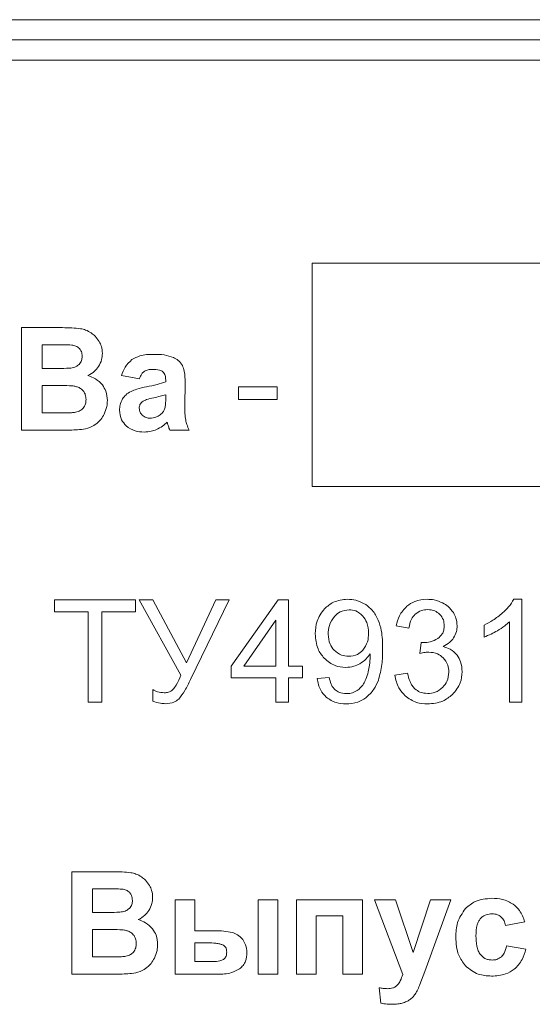
# Model space of a CAD drawing. Units: millimetres. Extents: x -4057 to 6221, y -2075 to 7063.
# Drawn here: x 4571 to 4584, y 2566 to 2590 of the extents above; entities that cross this region are included whole.
import ezdxf

# ---------------------------------------------------------------- set-up
doc = ezdxf.new("R2010")
doc.units = ezdxf.units.MM

msp = doc.modelspace()

# ---------------------------------------------------------------- linework, layer by layer
at = {"color": 7, "linetype": 'Continuous', "lineweight": 15}
for p, q in [((4615.471, 2589.997), (4530.471, 2589.997)), ((4615.471, 2589.497), (4530.471, 2589.497)), ((4615.471, 2588.997), (4530.471, 2588.997)), ((4596.116, 2583.997), (4578.223, 2583.997)), ((4578.223, 2583.997), (4578.223, 2578.497)), ((4572.07, 2582.411), (4571.06, 2582.411)), ((4571.06, 2582.411), (4571.06, 2579.885)), ((4571.571, 2581.991), (4571.571, 2581.409)), ((4571.864, 2581.991), (4571.571, 2581.991)), ((4571.571, 2581.409), (4571.905, 2581.409)), ((4573.526, 2581.229), (4573.964, 2581.151)), ((4571.571, 2580.989), (4571.571, 2580.312)), ((4571.983, 2580.989), (4571.571, 2580.989)), ((4574.613, 2581.122), (4574.613, 2581.074)), ((4575.082, 2580.486), (4575.089, 2581.05)), ((4574.613, 2580.663), (4574.613, 2580.76)), ((4577.361, 2580.954), (4576.401, 2580.954)), ((4576.401, 2580.954), (4576.401, 2580.643)), ((4577.361, 2580.643), (4577.361, 2580.954)), ((4576.401, 2580.643), (4577.361, 2580.643)), ((4571.571, 2580.312), (4572.044, 2580.312)), ((4571.06, 2579.885), (4571.92, 2579.885)), ((4574.711, 2579.885), (4575.191, 2579.885)), ((4578.223, 2578.497), (4596.116, 2578.497)), ((4573.871, 2575.711), (4571.871, 2575.711)), ((4571.871, 2575.711), (4571.871, 2575.414)), ((4573.871, 2575.414), (4573.871, 2575.711)), ((4574.297, 2575.711), (4573.96, 2575.711)), ((4573.96, 2575.711), (4574.983, 2573.854)), ((4575.124, 2574.158), (4574.297, 2575.711)), ((4575.843, 2575.711), (4575.124, 2574.158)), ((4575.226, 2573.746), (4576.172, 2575.711)), ((4576.172, 2575.711), (4575.843, 2575.711)), ((4577.382, 2575.711), (4576.228, 2574.074)), ((4577.636, 2575.711), (4577.382, 2575.711)), ((4577.636, 2574.074), (4577.636, 2575.711)), ((4583.384, 2575.721), (4583.184, 2575.721)), ((4583.384, 2573.185), (4583.384, 2575.721)), ((4571.871, 2575.414), (4572.703, 2575.414)), ((4572.703, 2575.414), (4572.703, 2573.185)), ((4573.038, 2573.185), (4573.038, 2575.414)), ((4573.038, 2575.414), (4573.871, 2575.414)), ((4577.325, 2575.21), (4576.533, 2574.074)), ((4577.325, 2574.074), (4577.325, 2575.21)), ((4583.074, 2575.161), (4583.074, 2573.185)), ((4580.29, 2575.065), (4580.6, 2575.009)), ((4582.453, 2575.087), (4582.453, 2574.788)), ((4580.905, 2574.656), (4580.87, 2574.384)), ((4576.228, 2574.074), (4576.228, 2573.788)), ((4576.533, 2574.074), (4577.325, 2574.074)), ((4577.978, 2574.074), (4577.636, 2574.074)), ((4577.978, 2573.788), (4577.978, 2574.074)), ((4576.228, 2573.788), (4577.325, 2573.788)), ((4577.325, 2573.788), (4577.325, 2573.185)), ((4577.636, 2573.185), (4577.636, 2573.788)), ((4577.636, 2573.788), (4577.978, 2573.788)), ((4578.638, 2573.795), (4578.342, 2573.77)), ((4580.568, 2573.897), (4580.258, 2573.855)), ((4574.294, 2573.495), (4574.294, 2573.209)), ((4572.703, 2573.185), (4573.038, 2573.185)), ((4577.325, 2573.185), (4577.636, 2573.185)), ((4583.074, 2573.185), (4583.384, 2573.185)), ((4573.308, 2569.011), (4572.297, 2569.011)), ((4572.297, 2569.011), (4572.297, 2566.485)), ((4572.809, 2568.591), (4572.809, 2568.009)), ((4573.102, 2568.591), (4572.809, 2568.591)), ((4575.328, 2568.316), (4574.845, 2568.316)), ((4574.845, 2568.316), (4574.845, 2566.485)), ((4575.328, 2567.554), (4575.328, 2568.316)), ((4577.371, 2568.316), (4576.888, 2568.316)), ((4576.888, 2568.316), (4576.888, 2566.485)), ((4577.371, 2566.485), (4577.371, 2568.316)), ((4579.459, 2568.316), (4577.833, 2568.316)), ((4577.833, 2568.316), (4577.833, 2566.485)), ((4579.459, 2566.485), (4579.459, 2568.316)), ((4580.267, 2568.316), (4579.752, 2568.316)), ((4579.752, 2568.316), (4580.45, 2566.481)), ((4580.706, 2567.017), (4580.267, 2568.316)), ((4581.135, 2568.316), (4580.706, 2567.017)), ((4580.99, 2566.554), (4581.636, 2568.316)), ((4581.636, 2568.316), (4581.135, 2568.316)), ((4572.809, 2568.009), (4573.143, 2568.009)), ((4578.316, 2566.485), (4578.316, 2567.924)), ((4578.316, 2567.924), (4578.976, 2567.924)), ((4578.976, 2567.924), (4578.976, 2566.485)), ((4582.978, 2567.688), (4583.454, 2567.772)), ((4572.809, 2567.589), (4572.809, 2566.912)), ((4573.221, 2567.589), (4572.809, 2567.589)), ((4575.815, 2567.554), (4575.328, 2567.554)), ((4575.643, 2567.257), (4575.328, 2567.257)), ((4575.328, 2567.257), (4575.328, 2566.795)), ((4583.479, 2567.102), (4583.002, 2567.183)), ((4572.809, 2566.912), (4573.282, 2566.912)), ((4575.328, 2566.795), (4575.78, 2566.795)), ((4572.297, 2566.485), (4573.158, 2566.485)), ((4574.845, 2566.485), (4575.882, 2566.485)), ((4576.888, 2566.485), (4577.371, 2566.485)), ((4577.833, 2566.485), (4578.316, 2566.485)), ((4578.976, 2566.485), (4579.459, 2566.485)), ((4580.874, 2566.236), (4580.99, 2566.554)), ((4579.869, 2566.151), (4579.911, 2565.773))]:
    msp.add_line(p, q, dxfattribs=at)
for points, knots in [([(4572.517, 2582.386), (4572.446, 2582.394), (4572.298, 2582.41), (4572.148, 2582.41), (4572.07, 2582.411)], [0, 0, 0, 0, 0.476524, 1, 1, 1, 1]), ([(4572.781, 2582.282), (4572.736, 2582.308), (4572.653, 2582.357), (4572.559, 2582.377), (4572.517, 2582.386)], [0, 0, 0, 0, 0.550495, 1, 1, 1, 1]), ([(4572.975, 2582.071), (4572.945, 2582.117), (4572.891, 2582.198), (4572.814, 2582.257), (4572.781, 2582.282)], [0, 0, 0, 0, 0.569478, 1, 1, 1, 1]), ([(4572.299, 2581.982), (4572.241, 2581.985), (4572.096, 2581.992), (4571.951, 2581.991), (4571.864, 2581.991)], [0, 0, 0, 0, 0.3999213, 1, 1, 1, 1]), ([(4572.491, 2581.894), (4572.461, 2581.918), (4572.406, 2581.965), (4572.334, 2581.977), (4572.299, 2581.982)], [0, 0, 0, 0, 0.5212605, 1, 1, 1, 1]), ([(4573.053, 2581.776), (4573.049, 2581.835), (4573.042, 2581.939), (4572.995, 2582.031), (4572.975, 2582.071)], [0, 0, 0, 0, 0.567704, 1, 1, 1, 1]), ([(4572.555, 2581.704), (4572.553, 2581.744), (4572.548, 2581.814), (4572.508, 2581.87), (4572.491, 2581.894)], [0, 0, 0, 0, 0.5826126, 1, 1, 1, 1]), ([(4572.958, 2581.452), (4572.988, 2581.508), (4573.043, 2581.61), (4573.05, 2581.725), (4573.053, 2581.776)], [0, 0, 0, 0, 0.557991, 1, 1, 1, 1]), ([(4574.319, 2581.754), (4574.201, 2581.752), (4574.011, 2581.747), (4573.845, 2581.659), (4573.781, 2581.626)], [0, 0, 0, 0, 0.620001, 1, 1, 1, 1]), ([(4574.801, 2581.678), (4574.726, 2581.702), (4574.569, 2581.753), (4574.404, 2581.754), (4574.319, 2581.754)], [0, 0, 0, 0, 0.48407, 1, 1, 1, 1]), ([(4572.275, 2581.417), (4572.32, 2581.425), (4572.396, 2581.439), (4572.456, 2581.487), (4572.481, 2581.507)], [0, 0, 0, 0, 0.586825, 1, 1, 1, 1]), ([(4572.481, 2581.507), (4572.505, 2581.539), (4572.549, 2581.597), (4572.553, 2581.67), (4572.555, 2581.704)], [0, 0, 0, 0, 0.538242, 1, 1, 1, 1]), ([(4573.781, 2581.626), (4573.719, 2581.567), (4573.6, 2581.456), (4573.55, 2581.302), (4573.526, 2581.229)], [0, 0, 0, 0, 0.5281482, 1, 1, 1, 1]), ([(4575.024, 2581.483), (4574.993, 2581.526), (4574.933, 2581.608), (4574.844, 2581.655), (4574.801, 2581.678)], [0, 0, 0, 0, 0.523469, 1, 1, 1, 1]), ([(4575.089, 2581.05), (4575.09, 2581.148), (4575.09, 2581.297), (4575.041, 2581.436), (4575.024, 2581.483)], [0, 0, 0, 0, 0.66249, 1, 1, 1, 1]), ([(4571.905, 2581.409), (4571.993, 2581.408), (4572.116, 2581.407), (4572.239, 2581.415), (4572.275, 2581.417)], [0, 0, 0, 0, 0.70948, 1, 1, 1, 1]), ([(4572.699, 2581.23), (4572.756, 2581.261), (4572.858, 2581.317), (4572.927, 2581.411), (4572.958, 2581.452)], [0, 0, 0, 0, 0.561216, 1, 1, 1, 1]), ([(4573.053, 2581), (4572.999, 2581.056), (4572.899, 2581.161), (4572.762, 2581.208), (4572.699, 2581.23)], [0, 0, 0, 0, 0.5372558, 1, 1, 1, 1]), ([(4573.964, 2581.151), (4573.98, 2581.194), (4574.006, 2581.263), (4574.06, 2581.313), (4574.081, 2581.332)], [0, 0, 0, 0, 0.6147253, 1, 1, 1, 1]), ([(4574.081, 2581.332), (4574.113, 2581.349), (4574.177, 2581.381), (4574.248, 2581.383), (4574.283, 2581.384)], [0, 0, 0, 0, 0.509333, 1, 1, 1, 1]), ([(4574.283, 2581.384), (4574.342, 2581.382), (4574.419, 2581.38), (4574.506, 2581.351), (4574.532, 2581.332), (4574.544, 2581.324)], [0, 0, 0, 0, 0.651185, 0.840351, 1, 1, 1, 1]), ([(4574.544, 2581.324), (4574.556, 2581.311), (4574.581, 2581.284), (4574.608, 2581.215), (4574.611, 2581.159), (4574.613, 2581.122)], [0, 0, 0, 0, 0.2382047, 0.5005151, 1, 1, 1, 1]), ([(4572.436, 2580.952), (4572.41, 2580.959), (4572.347, 2580.975), (4572.195, 2580.986), (4572.07, 2580.988), (4571.983, 2580.989)], [0, 0, 0, 0, 0.1744394, 0.430201, 1, 1, 1, 1]), ([(4573.176, 2580.618), (4573.17, 2580.697), (4573.16, 2580.835), (4573.085, 2580.95), (4573.053, 2581)], [0, 0, 0, 0, 0.5681727, 1, 1, 1, 1]), ([(4574.613, 2581.074), (4574.543, 2581.051), (4574.389, 2581.001), (4574.229, 2580.971), (4574.143, 2580.955)], [0, 0, 0, 0, 0.456464, 1, 1, 1, 1]), ([(4572.595, 2580.837), (4572.571, 2580.864), (4572.527, 2580.915), (4572.465, 2580.941), (4572.436, 2580.952)], [0, 0, 0, 0, 0.541093, 1, 1, 1, 1]), ([(4572.651, 2580.643), (4572.648, 2580.683), (4572.644, 2580.752), (4572.61, 2580.812), (4572.595, 2580.837)], [0, 0, 0, 0, 0.580738, 1, 1, 1, 1]), ([(4573.758, 2580.842), (4573.712, 2580.815), (4573.629, 2580.767), (4573.575, 2580.69), (4573.551, 2580.656)], [0, 0, 0, 0, 0.564769, 1, 1, 1, 1]), ([(4574.143, 2580.955), (4574.06, 2580.938), (4573.929, 2580.912), (4573.805, 2580.861), (4573.758, 2580.842)], [0, 0, 0, 0, 0.626529, 1, 1, 1, 1]), ([(4574.613, 2580.76), (4574.567, 2580.746), (4574.47, 2580.718), (4574.371, 2580.697), (4574.318, 2580.685)], [0, 0, 0, 0, 0.471662, 1, 1, 1, 1]), ([(4572.579, 2580.428), (4572.602, 2580.462), (4572.645, 2580.528), (4572.649, 2580.606), (4572.651, 2580.643)], [0, 0, 0, 0, 0.528129, 1, 1, 1, 1]), ([(4573.096, 2580.283), (4573.122, 2580.344), (4573.167, 2580.451), (4573.174, 2580.568), (4573.176, 2580.618)], [0, 0, 0, 0, 0.5654948, 1, 1, 1, 1]), ([(4573.551, 2580.656), (4573.527, 2580.608), (4573.484, 2580.521), (4573.479, 2580.424), (4573.477, 2580.38)], [0, 0, 0, 0, 0.548422, 1, 1, 1, 1]), ([(4574.055, 2580.601), (4574.039, 2580.589), (4574.009, 2580.564), (4573.969, 2580.507), (4573.964, 2580.46), (4573.96, 2580.431)], [0, 0, 0, 0, 0.301873, 0.575888, 1, 1, 1, 1]), ([(4574.318, 2580.685), (4574.256, 2580.673), (4574.165, 2580.654), (4574.082, 2580.614), (4574.055, 2580.601)], [0, 0, 0, 0, 0.678219, 1, 1, 1, 1]), ([(4574.594, 2580.427), (4574.6, 2580.462), (4574.613, 2580.54), (4574.613, 2580.619), (4574.613, 2580.663)], [0, 0, 0, 0, 0.445424, 1, 1, 1, 1]), ([(4572.044, 2580.312), (4572.126, 2580.311), (4572.243, 2580.31), (4572.359, 2580.323), (4572.394, 2580.327)], [0, 0, 0, 0, 0.700656, 1, 1, 1, 1]), ([(4572.394, 2580.327), (4572.434, 2580.337), (4572.504, 2580.356), (4572.556, 2580.406), (4572.579, 2580.428)], [0, 0, 0, 0, 0.568336, 1, 1, 1, 1]), ([(4572.877, 2580.022), (4572.926, 2580.062), (4573.015, 2580.136), (4573.071, 2580.237), (4573.096, 2580.283)], [0, 0, 0, 0, 0.550532, 1, 1, 1, 1]), ([(4573.477, 2580.38), (4573.485, 2580.297), (4573.499, 2580.15), (4573.597, 2580.04), (4573.639, 2579.992)], [0, 0, 0, 0, 0.564651, 1, 1, 1, 1]), ([(4573.96, 2580.431), (4573.964, 2580.394), (4573.972, 2580.327), (4574.016, 2580.277), (4574.036, 2580.255)], [0, 0, 0, 0, 0.552228, 1, 1, 1, 1]), ([(4574.036, 2580.255), (4574.067, 2580.231), (4574.124, 2580.188), (4574.196, 2580.183), (4574.229, 2580.181)], [0, 0, 0, 0, 0.5437187, 1, 1, 1, 1]), ([(4574.229, 2580.181), (4574.278, 2580.186), (4574.368, 2580.195), (4574.444, 2580.244), (4574.479, 2580.267)], [0, 0, 0, 0, 0.542982, 1, 1, 1, 1]), ([(4574.479, 2580.267), (4574.508, 2580.292), (4574.56, 2580.337), (4574.584, 2580.4), (4574.594, 2580.427)], [0, 0, 0, 0, 0.572066, 1, 1, 1, 1]), ([(4575.105, 2580.13), (4575.098, 2580.186), (4575.082, 2580.304), (4575.082, 2580.423), (4575.082, 2580.486)], [0, 0, 0, 0, 0.474103, 1, 1, 1, 1]), ([(4572.535, 2579.902), (4572.606, 2579.913), (4572.728, 2579.932), (4572.833, 2579.995), (4572.877, 2580.022)], [0, 0, 0, 0, 0.58402, 1, 1, 1, 1]), ([(4574.383, 2579.9), (4574.436, 2579.927), (4574.532, 2579.975), (4574.612, 2580.049), (4574.648, 2580.082)], [0, 0, 0, 0, 0.5442705, 1, 1, 1, 1]), ([(4574.648, 2580.082), (4574.651, 2580.074), (4574.657, 2580.056), (4574.662, 2580.037), (4574.665, 2580.026)], [0, 0, 0, 0, 0.4332895, 1, 1, 1, 1]), ([(4574.665, 2580.026), (4574.674, 2579.996), (4574.688, 2579.948), (4574.705, 2579.902), (4574.711, 2579.885)], [0, 0, 0, 0, 0.636714, 1, 1, 1, 1]), ([(4575.191, 2579.885), (4575.17, 2579.931), (4575.134, 2580.01), (4575.113, 2580.095), (4575.105, 2580.13)], [0, 0, 0, 0, 0.586447, 1, 1, 1, 1]), ([(4571.92, 2579.885), (4572.064, 2579.885), (4572.269, 2579.886), (4572.474, 2579.898), (4572.535, 2579.902)], [0, 0, 0, 0, 0.704312, 1, 1, 1, 1]), ([(4573.639, 2579.992), (4573.709, 2579.943), (4573.843, 2579.85), (4574.006, 2579.842), (4574.083, 2579.839)], [0, 0, 0, 0, 0.526332, 1, 1, 1, 1]), ([(4574.083, 2579.839), (4574.141, 2579.842), (4574.245, 2579.847), (4574.341, 2579.884), (4574.383, 2579.9)], [0, 0, 0, 0, 0.564146, 1, 1, 1, 1]), ([(4579.089, 2575.721), (4578.968, 2575.709), (4578.754, 2575.688), (4578.593, 2575.548), (4578.522, 2575.487)], [0, 0, 0, 0, 0.5641737, 1, 1, 1, 1]), ([(4579.539, 2575.588), (4579.46, 2575.631), (4579.319, 2575.708), (4579.16, 2575.717), (4579.089, 2575.721)], [0, 0, 0, 0, 0.558051, 1, 1, 1, 1]), ([(4581.05, 2575.721), (4580.944, 2575.713), (4580.761, 2575.7), (4580.612, 2575.594), (4580.548, 2575.55)], [0, 0, 0, 0, 0.574989, 1, 1, 1, 1]), ([(4581.43, 2575.632), (4581.363, 2575.661), (4581.241, 2575.713), (4581.109, 2575.719), (4581.05, 2575.721)], [0, 0, 0, 0, 0.55213, 1, 1, 1, 1]), ([(4583.184, 2575.721), (4583.145, 2575.657), (4583.068, 2575.532), (4582.96, 2575.432), (4582.908, 2575.384)], [0, 0, 0, 0, 0.5149568, 1, 1, 1, 1]), ([(4578.522, 2575.487), (4578.45, 2575.388), (4578.314, 2575.203), (4578.302, 2574.975), (4578.296, 2574.869)], [0, 0, 0, 0, 0.535018, 1, 1, 1, 1]), ([(4579.126, 2575.464), (4579.05, 2575.454), (4578.911, 2575.436), (4578.811, 2575.339), (4578.766, 2575.296)], [0, 0, 0, 0, 0.545402, 1, 1, 1, 1]), ([(4579.467, 2575.307), (4579.412, 2575.358), (4579.314, 2575.447), (4579.183, 2575.459), (4579.126, 2575.464)], [0, 0, 0, 0, 0.563392, 1, 1, 1, 1]), ([(4579.848, 2575.21), (4579.805, 2575.295), (4579.728, 2575.444), (4579.596, 2575.545), (4579.539, 2575.588)], [0, 0, 0, 0, 0.571615, 1, 1, 1, 1]), ([(4580.548, 2575.55), (4580.48, 2575.475), (4580.352, 2575.335), (4580.31, 2575.151), (4580.29, 2575.065)], [0, 0, 0, 0, 0.534027, 1, 1, 1, 1]), ([(4580.755, 2575.353), (4580.805, 2575.389), (4580.895, 2575.457), (4581.007, 2575.464), (4581.058, 2575.467)], [0, 0, 0, 0, 0.545774, 1, 1, 1, 1]), ([(4581.058, 2575.467), (4581.121, 2575.462), (4581.232, 2575.453), (4581.319, 2575.385), (4581.356, 2575.356)], [0, 0, 0, 0, 0.575208, 1, 1, 1, 1]), ([(4581.697, 2575.391), (4581.657, 2575.446), (4581.585, 2575.545), (4581.479, 2575.605), (4581.43, 2575.632)], [0, 0, 0, 0, 0.546638, 1, 1, 1, 1]), ([(4578.766, 2575.296), (4578.717, 2575.225), (4578.625, 2575.093), (4578.617, 2574.933), (4578.613, 2574.859)], [0, 0, 0, 0, 0.5353466, 1, 1, 1, 1]), ([(4579.608, 2574.885), (4579.603, 2574.976), (4579.594, 2575.131), (4579.504, 2575.256), (4579.467, 2575.307)], [0, 0, 0, 0, 0.589891, 1, 1, 1, 1]), ([(4579.954, 2574.5), (4579.952, 2574.652), (4579.95, 2574.895), (4579.876, 2575.125), (4579.848, 2575.21)], [0, 0, 0, 0, 0.627976, 1, 1, 1, 1]), ([(4580.6, 2575.009), (4580.615, 2575.086), (4580.64, 2575.214), (4580.722, 2575.313), (4580.755, 2575.353)], [0, 0, 0, 0, 0.60214, 1, 1, 1, 1]), ([(4581.356, 2575.356), (4581.393, 2575.31), (4581.46, 2575.227), (4581.468, 2575.121), (4581.471, 2575.073)], [0, 0, 0, 0, 0.549757, 1, 1, 1, 1]), ([(4581.789, 2575.066), (4581.784, 2575.13), (4581.775, 2575.245), (4581.721, 2575.346), (4581.697, 2575.391)], [0, 0, 0, 0, 0.553418, 1, 1, 1, 1]), ([(4582.908, 2575.384), (4582.83, 2575.321), (4582.689, 2575.206), (4582.526, 2575.124), (4582.453, 2575.087)], [0, 0, 0, 0, 0.548061, 1, 1, 1, 1]), ([(4582.78, 2574.947), (4582.842, 2574.985), (4582.946, 2575.049), (4583.037, 2575.129), (4583.074, 2575.161)], [0, 0, 0, 0, 0.597473, 1, 1, 1, 1]), ([(4581.471, 2575.073), (4581.469, 2575.036), (4581.465, 2574.965), (4581.42, 2574.846), (4581.353, 2574.79), (4581.313, 2574.756)], [0, 0, 0, 0, 0.303047, 0.576517, 1, 1, 1, 1]), ([(4581.701, 2574.769), (4581.729, 2574.821), (4581.78, 2574.914), (4581.786, 2575.02), (4581.789, 2575.066)], [0, 0, 0, 0, 0.556099, 1, 1, 1, 1]), ([(4582.453, 2574.788), (4582.511, 2574.812), (4582.624, 2574.858), (4582.729, 2574.919), (4582.78, 2574.947)], [0, 0, 0, 0, 0.521466, 1, 1, 1, 1]), ([(4578.296, 2574.869), (4578.305, 2574.74), (4578.321, 2574.517), (4578.456, 2574.343), (4578.512, 2574.27)], [0, 0, 0, 0, 0.5814, 1, 1, 1, 1]), ([(4578.613, 2574.859), (4578.62, 2574.775), (4578.631, 2574.629), (4578.72, 2574.516), (4578.757, 2574.468)], [0, 0, 0, 0, 0.577923, 1, 1, 1, 1]), ([(4579.47, 2574.468), (4579.514, 2574.534), (4579.599, 2574.66), (4579.605, 2574.812), (4579.608, 2574.885)], [0, 0, 0, 0, 0.521708, 1, 1, 1, 1]), ([(4581.313, 2574.756), (4581.251, 2574.723), (4581.138, 2574.663), (4581.011, 2574.656), (4580.955, 2574.652)], [0, 0, 0, 0, 0.5525149, 1, 1, 1, 1]), ([(4581.441, 2574.556), (4581.5, 2574.587), (4581.602, 2574.641), (4581.672, 2574.731), (4581.701, 2574.769)], [0, 0, 0, 0, 0.580403, 1, 1, 1, 1]), ([(4578.757, 2574.468), (4578.816, 2574.419), (4578.921, 2574.332), (4579.056, 2574.322), (4579.117, 2574.317)], [0, 0, 0, 0, 0.553704, 1, 1, 1, 1]), ([(4579.117, 2574.317), (4579.193, 2574.325), (4579.327, 2574.338), (4579.427, 2574.428), (4579.47, 2574.468)], [0, 0, 0, 0, 0.5642515, 1, 1, 1, 1]), ([(4579.849, 2573.729), (4579.883, 2573.856), (4579.95, 2574.109), (4579.953, 2574.37), (4579.954, 2574.5)], [0, 0, 0, 0, 0.5024, 1, 1, 1, 1]), ([(4580.955, 2574.652), (4580.946, 2574.653), (4580.93, 2574.653), (4580.913, 2574.655), (4580.905, 2574.656)], [0, 0, 0, 0, 0.498457, 1, 1, 1, 1]), ([(4581.789, 2574.341), (4581.736, 2574.397), (4581.638, 2574.499), (4581.503, 2574.538), (4581.441, 2574.556)], [0, 0, 0, 0, 0.543042, 1, 1, 1, 1]), ([(4578.512, 2574.27), (4578.599, 2574.197), (4578.753, 2574.066), (4578.954, 2574.049), (4579.042, 2574.042)], [0, 0, 0, 0, 0.558046, 1, 1, 1, 1]), ([(4579.39, 2574.134), (4579.446, 2574.171), (4579.546, 2574.236), (4579.614, 2574.333), (4579.644, 2574.375)], [0, 0, 0, 0, 0.566453, 1, 1, 1, 1]), ([(4579.645, 2574.312), (4579.643, 2574.241), (4579.639, 2574.113), (4579.611, 2573.988), (4579.599, 2573.933)], [0, 0, 0, 0, 0.560608, 1, 1, 1, 1]), ([(4579.644, 2574.375), (4579.644, 2574.361), (4579.645, 2574.341), (4579.645, 2574.32), (4579.645, 2574.312)], [0, 0, 0, 0, 0.644003, 1, 1, 1, 1]), ([(4580.87, 2574.384), (4580.914, 2574.395), (4580.986, 2574.413), (4581.061, 2574.417), (4581.089, 2574.419)], [0, 0, 0, 0, 0.612853, 1, 1, 1, 1]), ([(4581.089, 2574.419), (4581.165, 2574.412), (4581.298, 2574.401), (4581.401, 2574.316), (4581.444, 2574.28)], [0, 0, 0, 0, 0.570665, 1, 1, 1, 1]), ([(4581.444, 2574.28), (4581.489, 2574.223), (4581.572, 2574.119), (4581.58, 2573.987), (4581.584, 2573.927)], [0, 0, 0, 0, 0.54688, 1, 1, 1, 1]), ([(4581.912, 2573.934), (4581.907, 2574.019), (4581.898, 2574.166), (4581.821, 2574.29), (4581.789, 2574.341)], [0, 0, 0, 0, 0.582393, 1, 1, 1, 1]), ([(4579.042, 2574.042), (4579.111, 2574.047), (4579.233, 2574.055), (4579.342, 2574.11), (4579.39, 2574.134)], [0, 0, 0, 0, 0.560205, 1, 1, 1, 1]), ([(4574.983, 2573.854), (4574.951, 2573.768), (4574.903, 2573.638), (4574.817, 2573.532), (4574.788, 2573.496)], [0, 0, 0, 0, 0.670135, 1, 1, 1, 1]), ([(4574.935, 2573.263), (4574.987, 2573.331), (4575.1, 2573.481), (4575.182, 2573.652), (4575.226, 2573.746)], [0, 0, 0, 0, 0.450558, 1, 1, 1, 1]), ([(4578.342, 2573.77), (4578.362, 2573.668), (4578.396, 2573.492), (4578.517, 2573.361), (4578.567, 2573.307)], [0, 0, 0, 0, 0.583287, 1, 1, 1, 1]), ([(4578.783, 2573.491), (4578.764, 2573.511), (4578.723, 2573.553), (4578.67, 2573.655), (4578.651, 2573.74), (4578.638, 2573.795)], [0, 0, 0, 0, 0.240655, 0.506662, 1, 1, 1, 1]), ([(4579.599, 2573.933), (4579.582, 2573.871), (4579.554, 2573.768), (4579.504, 2573.674), (4579.484, 2573.637)], [0, 0, 0, 0, 0.609075, 1, 1, 1, 1]), ([(4579.537, 2573.292), (4579.61, 2573.358), (4579.746, 2573.481), (4579.817, 2573.651), (4579.849, 2573.729)], [0, 0, 0, 0, 0.535166, 1, 1, 1, 1]), ([(4580.258, 2573.855), (4580.279, 2573.744), (4580.315, 2573.548), (4580.45, 2573.404), (4580.509, 2573.341)], [0, 0, 0, 0, 0.567026, 1, 1, 1, 1]), ([(4580.749, 2573.516), (4580.726, 2573.541), (4580.677, 2573.594), (4580.612, 2573.722), (4580.585, 2573.828), (4580.568, 2573.897)], [0, 0, 0, 0, 0.2361643, 0.5017825, 1, 1, 1, 1]), ([(4581.584, 2573.927), (4581.577, 2573.848), (4581.563, 2573.707), (4581.474, 2573.599), (4581.434, 2573.552)], [0, 0, 0, 0, 0.564408, 1, 1, 1, 1]), ([(4581.671, 2573.372), (4581.749, 2573.464), (4581.887, 2573.628), (4581.905, 2573.84), (4581.912, 2573.934)], [0, 0, 0, 0, 0.558435, 1, 1, 1, 1]), ([(4574.578, 2573.418), (4574.522, 2573.422), (4574.422, 2573.429), (4574.333, 2573.475), (4574.294, 2573.495)], [0, 0, 0, 0, 0.554758, 1, 1, 1, 1]), ([(4574.788, 2573.496), (4574.753, 2573.471), (4574.69, 2573.426), (4574.612, 2573.42), (4574.578, 2573.418)], [0, 0, 0, 0, 0.554505, 1, 1, 1, 1]), ([(4579.057, 2573.396), (4578.998, 2573.401), (4578.898, 2573.408), (4578.817, 2573.466), (4578.783, 2573.491)], [0, 0, 0, 0, 0.57993, 1, 1, 1, 1]), ([(4579.484, 2573.637), (4579.457, 2573.599), (4579.408, 2573.53), (4579.338, 2573.483), (4579.308, 2573.462)], [0, 0, 0, 0, 0.561854, 1, 1, 1, 1]), ([(4581.063, 2573.4), (4580.997, 2573.406), (4580.881, 2573.416), (4580.789, 2573.486), (4580.749, 2573.516)], [0, 0, 0, 0, 0.567925, 1, 1, 1, 1]), ([(4581.434, 2573.552), (4581.374, 2573.503), (4581.265, 2573.415), (4581.126, 2573.405), (4581.063, 2573.4)], [0, 0, 0, 0, 0.552914, 1, 1, 1, 1]), ([(4574.61, 2573.149), (4574.682, 2573.153), (4574.803, 2573.16), (4574.897, 2573.233), (4574.935, 2573.263)], [0, 0, 0, 0, 0.595378, 1, 1, 1, 1]), ([(4578.567, 2573.307), (4578.646, 2573.254), (4578.793, 2573.155), (4578.969, 2573.147), (4579.051, 2573.142)], [0, 0, 0, 0, 0.534944, 1, 1, 1, 1]), ([(4579.051, 2573.142), (4579.15, 2573.15), (4579.325, 2573.162), (4579.473, 2573.253), (4579.537, 2573.292)], [0, 0, 0, 0, 0.569867, 1, 1, 1, 1]), ([(4579.308, 2573.462), (4579.265, 2573.441), (4579.185, 2573.402), (4579.097, 2573.398), (4579.057, 2573.396)], [0, 0, 0, 0, 0.543692, 1, 1, 1, 1]), ([(4580.509, 2573.341), (4580.599, 2573.277), (4580.766, 2573.16), (4580.968, 2573.148), (4581.061, 2573.142)], [0, 0, 0, 0, 0.54214, 1, 1, 1, 1]), ([(4581.061, 2573.142), (4581.191, 2573.153), (4581.418, 2573.172), (4581.595, 2573.312), (4581.671, 2573.372)], [0, 0, 0, 0, 0.571424, 1, 1, 1, 1]), ([(4574.294, 2573.209), (4574.357, 2573.19), (4574.461, 2573.159), (4574.568, 2573.152), (4574.61, 2573.149)], [0, 0, 0, 0, 0.612316, 1, 1, 1, 1]), ([(4573.755, 2568.986), (4573.684, 2568.994), (4573.535, 2569.01), (4573.386, 2569.011), (4573.308, 2569.011)], [0, 0, 0, 0, 0.476524, 1, 1, 1, 1]), ([(4574.019, 2568.882), (4573.973, 2568.909), (4573.891, 2568.957), (4573.797, 2568.977), (4573.755, 2568.986)], [0, 0, 0, 0, 0.5506902, 1, 1, 1, 1]), ([(4574.213, 2568.671), (4574.182, 2568.717), (4574.129, 2568.798), (4574.052, 2568.857), (4574.019, 2568.882)], [0, 0, 0, 0, 0.569441, 1, 1, 1, 1]), ([(4574.291, 2568.376), (4574.287, 2568.435), (4574.28, 2568.539), (4574.233, 2568.632), (4574.213, 2568.671)], [0, 0, 0, 0, 0.567679, 1, 1, 1, 1]), ([(4573.537, 2568.582), (4573.479, 2568.585), (4573.334, 2568.592), (4573.189, 2568.591), (4573.102, 2568.591)], [0, 0, 0, 0, 0.399921, 1, 1, 1, 1]), ([(4573.728, 2568.494), (4573.699, 2568.518), (4573.643, 2568.565), (4573.571, 2568.577), (4573.537, 2568.582)], [0, 0, 0, 0, 0.5212605, 1, 1, 1, 1]), ([(4573.793, 2568.304), (4573.79, 2568.345), (4573.786, 2568.414), (4573.745, 2568.471), (4573.728, 2568.494)], [0, 0, 0, 0, 0.582788, 1, 1, 1, 1]), ([(4574.195, 2568.052), (4574.226, 2568.109), (4574.281, 2568.21), (4574.288, 2568.326), (4574.291, 2568.376)], [0, 0, 0, 0, 0.558015, 1, 1, 1, 1]), ([(4573.718, 2568.108), (4573.742, 2568.139), (4573.787, 2568.197), (4573.791, 2568.27), (4573.793, 2568.304)], [0, 0, 0, 0, 0.538309, 1, 1, 1, 1]), ([(4582.64, 2568.355), (4582.499, 2568.344), (4582.255, 2568.325), (4582.071, 2568.168), (4581.993, 2568.102)], [0, 0, 0, 0, 0.579618, 1, 1, 1, 1]), ([(4583.171, 2568.211), (4583.085, 2568.257), (4582.919, 2568.346), (4582.731, 2568.352), (4582.64, 2568.355)], [0, 0, 0, 0, 0.517649, 1, 1, 1, 1]), ([(4583.454, 2567.772), (4583.419, 2567.872), (4583.359, 2568.042), (4583.226, 2568.162), (4583.171, 2568.211)], [0, 0, 0, 0, 0.58912, 1, 1, 1, 1]), ([(4573.143, 2568.009), (4573.23, 2568.008), (4573.354, 2568.008), (4573.477, 2568.015), (4573.513, 2568.018)], [0, 0, 0, 0, 0.709435, 1, 1, 1, 1]), ([(4573.513, 2568.018), (4573.558, 2568.025), (4573.634, 2568.039), (4573.694, 2568.088), (4573.718, 2568.108)], [0, 0, 0, 0, 0.587054, 1, 1, 1, 1]), ([(4573.937, 2567.83), (4573.994, 2567.861), (4574.096, 2567.917), (4574.165, 2568.011), (4574.195, 2568.052)], [0, 0, 0, 0, 0.561197, 1, 1, 1, 1]), ([(4581.993, 2568.102), (4581.916, 2567.99), (4581.769, 2567.777), (4581.759, 2567.519), (4581.754, 2567.395)], [0, 0, 0, 0, 0.521586, 1, 1, 1, 1]), ([(4582.359, 2567.848), (4582.38, 2567.87), (4582.421, 2567.912), (4582.519, 2567.963), (4582.598, 2567.969), (4582.647, 2567.974)], [0, 0, 0, 0, 0.275908, 0.546042, 1, 1, 1, 1]), ([(4582.647, 2567.974), (4582.694, 2567.971), (4582.775, 2567.965), (4582.841, 2567.921), (4582.868, 2567.902)], [0, 0, 0, 0, 0.5844371, 1, 1, 1, 1]), ([(4582.868, 2567.902), (4582.897, 2567.869), (4582.953, 2567.807), (4582.97, 2567.726), (4582.978, 2567.688)], [0, 0, 0, 0, 0.5244265, 1, 1, 1, 1]), ([(4574.291, 2567.6), (4574.237, 2567.656), (4574.136, 2567.761), (4574, 2567.808), (4573.937, 2567.83)], [0, 0, 0, 0, 0.537245, 1, 1, 1, 1]), ([(4582.251, 2567.43), (4582.255, 2567.523), (4582.26, 2567.645), (4582.312, 2567.784), (4582.344, 2567.828), (4582.359, 2567.848)], [0, 0, 0, 0, 0.6324456, 0.8271197, 1, 1, 1, 1]), ([(4573.674, 2567.553), (4573.648, 2567.559), (4573.585, 2567.575), (4573.433, 2567.586), (4573.307, 2567.588), (4573.221, 2567.589)], [0, 0, 0, 0, 0.1744172, 0.4301428, 1, 1, 1, 1]), ([(4573.833, 2567.437), (4573.809, 2567.464), (4573.765, 2567.516), (4573.703, 2567.541), (4573.674, 2567.553)], [0, 0, 0, 0, 0.541093, 1, 1, 1, 1]), ([(4573.888, 2567.243), (4573.886, 2567.283), (4573.882, 2567.352), (4573.848, 2567.412), (4573.833, 2567.437)], [0, 0, 0, 0, 0.580738, 1, 1, 1, 1]), ([(4574.414, 2567.219), (4574.408, 2567.297), (4574.397, 2567.435), (4574.323, 2567.55), (4574.291, 2567.6)], [0, 0, 0, 0, 0.5682053, 1, 1, 1, 1]), ([(4576.253, 2567.513), (4576.182, 2567.526), (4576.038, 2567.553), (4575.891, 2567.553), (4575.815, 2567.554)], [0, 0, 0, 0, 0.4861667, 1, 1, 1, 1]), ([(4576.508, 2567.337), (4576.467, 2567.382), (4576.396, 2567.462), (4576.296, 2567.498), (4576.253, 2567.513)], [0, 0, 0, 0, 0.5702821, 1, 1, 1, 1]), ([(4582.36, 2566.969), (4582.341, 2566.998), (4582.299, 2567.063), (4582.259, 2567.221), (4582.254, 2567.346), (4582.251, 2567.43)], [0, 0, 0, 0, 0.21766, 0.478607, 1, 1, 1, 1]), ([(4573.817, 2567.028), (4573.84, 2567.063), (4573.883, 2567.128), (4573.887, 2567.206), (4573.888, 2567.243)], [0, 0, 0, 0, 0.527993, 1, 1, 1, 1]), ([(4574.334, 2566.883), (4574.36, 2566.944), (4574.405, 2567.052), (4574.411, 2567.168), (4574.414, 2567.219)], [0, 0, 0, 0, 0.565519, 1, 1, 1, 1]), ([(4576.012, 2567.209), (4575.989, 2567.217), (4575.935, 2567.237), (4575.811, 2567.254), (4575.711, 2567.256), (4575.643, 2567.257)], [0, 0, 0, 0, 0.198236, 0.458114, 1, 1, 1, 1]), ([(4576.115, 2567.028), (4576.114, 2567.051), (4576.111, 2567.093), (4576.088, 2567.147), (4576.053, 2567.186), (4576.026, 2567.201), (4576.012, 2567.209)], [0, 0, 0, 0, 0.307458, 0.577514, 0.783007, 1, 1, 1, 1]), ([(4576.613, 2567.017), (4576.607, 2567.083), (4576.598, 2567.198), (4576.535, 2567.295), (4576.508, 2567.337)], [0, 0, 0, 0, 0.56726, 1, 1, 1, 1]), ([(4581.754, 2567.395), (4581.762, 2567.242), (4581.777, 2566.983), (4581.93, 2566.777), (4581.992, 2566.692)], [0, 0, 0, 0, 0.5922474, 1, 1, 1, 1]), ([(4583.002, 2567.183), (4582.989, 2567.121), (4582.968, 2567.02), (4582.903, 2566.942), (4582.878, 2566.913)], [0, 0, 0, 0, 0.624222, 1, 1, 1, 1]), ([(4573.282, 2566.912), (4573.364, 2566.911), (4573.481, 2566.91), (4573.597, 2566.923), (4573.631, 2566.927)], [0, 0, 0, 0, 0.700656, 1, 1, 1, 1]), ([(4573.631, 2566.927), (4573.671, 2566.938), (4573.742, 2566.956), (4573.794, 2567.007), (4573.817, 2567.028)], [0, 0, 0, 0, 0.568347, 1, 1, 1, 1]), ([(4576.036, 2566.85), (4576.049, 2566.861), (4576.077, 2566.884), (4576.109, 2566.945), (4576.113, 2566.996), (4576.115, 2567.028)], [0, 0, 0, 0, 0.259353, 0.523181, 1, 1, 1, 1]), ([(4576.43, 2566.618), (4576.461, 2566.645), (4576.523, 2566.698), (4576.598, 2566.834), (4576.607, 2566.946), (4576.613, 2567.017)], [0, 0, 0, 0, 0.269046, 0.535792, 1, 1, 1, 1]), ([(4582.653, 2566.834), (4582.621, 2566.836), (4582.558, 2566.84), (4582.451, 2566.878), (4582.395, 2566.934), (4582.36, 2566.969)], [0, 0, 0, 0, 0.293183, 0.566566, 1, 1, 1, 1]), ([(4583.195, 2566.607), (4583.267, 2566.681), (4583.403, 2566.823), (4583.455, 2567.013), (4583.479, 2567.102)], [0, 0, 0, 0, 0.528176, 1, 1, 1, 1]), ([(4574.115, 2566.622), (4574.164, 2566.662), (4574.253, 2566.736), (4574.309, 2566.837), (4574.334, 2566.883)], [0, 0, 0, 0, 0.550532, 1, 1, 1, 1]), ([(4575.78, 2566.795), (4575.837, 2566.796), (4575.927, 2566.797), (4576.007, 2566.836), (4576.036, 2566.85)], [0, 0, 0, 0, 0.634946, 1, 1, 1, 1]), ([(4581.992, 2566.692), (4582.093, 2566.611), (4582.281, 2566.46), (4582.521, 2566.446), (4582.631, 2566.439)], [0, 0, 0, 0, 0.537706, 1, 1, 1, 1]), ([(4582.878, 2566.913), (4582.842, 2566.888), (4582.774, 2566.841), (4582.691, 2566.836), (4582.653, 2566.834)], [0, 0, 0, 0, 0.5364981, 1, 1, 1, 1]), ([(4573.158, 2566.485), (4573.302, 2566.485), (4573.507, 2566.486), (4573.712, 2566.498), (4573.773, 2566.502)], [0, 0, 0, 0, 0.704313, 1, 1, 1, 1]), ([(4573.773, 2566.502), (4573.844, 2566.513), (4573.965, 2566.533), (4574.071, 2566.596), (4574.115, 2566.622)], [0, 0, 0, 0, 0.583873, 1, 1, 1, 1]), ([(4575.882, 2566.485), (4576.002, 2566.488), (4576.196, 2566.492), (4576.365, 2566.584), (4576.43, 2566.618)], [0, 0, 0, 0, 0.620763, 1, 1, 1, 1]), ([(4580.45, 2566.481), (4580.432, 2566.428), (4580.403, 2566.337), (4580.348, 2566.26), (4580.325, 2566.228)], [0, 0, 0, 0, 0.58663, 1, 1, 1, 1]), ([(4582.631, 2566.439), (4582.752, 2566.445), (4582.955, 2566.455), (4583.126, 2566.563), (4583.195, 2566.607)], [0, 0, 0, 0, 0.594897, 1, 1, 1, 1]), ([(4580.325, 2566.228), (4580.308, 2566.211), (4580.275, 2566.176), (4580.189, 2566.136), (4580.119, 2566.131), (4580.074, 2566.129)], [0, 0, 0, 0, 0.255318, 0.520177, 1, 1, 1, 1]), ([(4580.752, 2565.992), (4580.775, 2566.03), (4580.822, 2566.109), (4580.857, 2566.193), (4580.874, 2566.236)], [0, 0, 0, 0, 0.496884, 1, 1, 1, 1]), ([(4580.074, 2566.129), (4580.038, 2566.13), (4579.969, 2566.133), (4579.901, 2566.145), (4579.869, 2566.151)], [0, 0, 0, 0, 0.531301, 1, 1, 1, 1]), ([(4580.619, 2565.855), (4580.646, 2565.877), (4580.697, 2565.916), (4580.735, 2565.968), (4580.752, 2565.992)], [0, 0, 0, 0, 0.546234, 1, 1, 1, 1]), ([(4579.911, 2565.773), (4579.962, 2565.764), (4580.053, 2565.747), (4580.145, 2565.745), (4580.186, 2565.744)], [0, 0, 0, 0, 0.558759, 1, 1, 1, 1]), ([(4580.186, 2565.744), (4580.235, 2565.745), (4580.318, 2565.747), (4580.4, 2565.766), (4580.434, 2565.773)], [0, 0, 0, 0, 0.584868, 1, 1, 1, 1]), ([(4580.434, 2565.773), (4580.472, 2565.785), (4580.537, 2565.804), (4580.595, 2565.84), (4580.619, 2565.855)], [0, 0, 0, 0, 0.586932, 1, 1, 1, 1])]:
    msp.add_open_spline(points, degree=3, knots=knots, dxfattribs=at)

doc.saveas('drawing.dxf')
